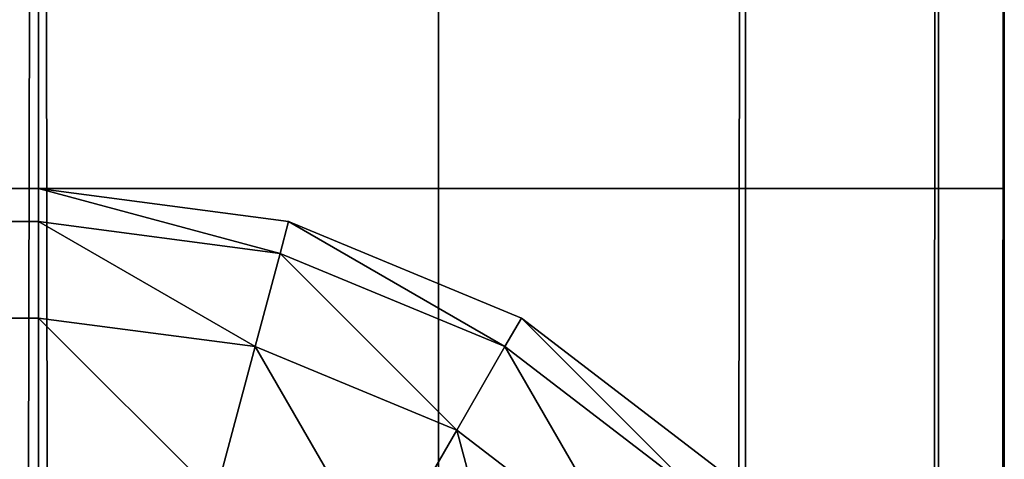
# Model space of a CAD drawing. Extents: x -8566 to -1066, y -5682 to 9159.
# Drawn here: x -3090 to -3085, y 2206 to 2209 of the extents above; entities that cross this region are included whole.
import ezdxf

# ---------------------------------------------------------------- set-up
doc = ezdxf.new("R2010")
doc.units = 0
doc.header["$LTSCALE"] = 25.4
doc.layers.get('0').update_dxf_attribs({"color": 13, "linetype": 'CONTINUOUS'})

# ---------------------------------------------------------------- blocks, each defined once
blk = doc.blocks.new('GROUP_68')
at = {"color": 0}
for p, q in [((1361.3301, 545, 467.5), (1361.3301, 5, 467.5)), ((1361.3301, 545, 467.5), (1361.3301, 5, 467.5)), ((1361.3301, 545, 422.5), (1361.3301, 5, 422.5)), ((1361.3301, 545, 422.5), (1361.3301, 5, 422.5)), ((1361.8296, 545, 466.2941), (1361.8296, 5, 466.2941)), ((1361.8296, 545, 466.2941), (1361.8296, 5, 466.2941)), ((1361.8296, 545, 423.7059), (1361.8296, 5, 423.7059)), ((1361.8296, 545, 423.7059), (1361.8296, 5, 423.7059)), ((1362, 545, 465), (1362, 5, 465)), ((1362, 545, 425), (1362, 5, 425)), ((1362, 545, 465), (1362, 5, 465)), ((1362, 545, 425), (1362, 5, 425)), ((1361.3301, 5, 467.5), (1360.5355, 5, 468.5355)), ((1361.3301, 5, 422.5), (1360.5355, 5, 421.4645)), ((1361.3301, 5, 467.5), (1360.5355, 5, 468.5355)), ((1361.3301, 5, 422.5), (1360.5355, 5, 421.4645)), ((1361.1826, 3.8793, 467.5), (1361.3301, 5, 467.5)), ((1361.1826, 3.8793, 467.5), (1361.3301, 5, 467.5)), ((1361.1826, 3.8793, 422.5), (1361.3301, 5, 422.5)), ((1361.1826, 3.8793, 422.5), (1361.3301, 5, 422.5)), ((1361.8296, 5, 466.2941), (1361.3301, 5, 467.5)), ((1361.8296, 5, 423.7059), (1361.3301, 5, 422.5)), ((1361.8296, 5, 466.2941), (1361.3301, 5, 467.5)), ((1361.8296, 5, 423.7059), (1361.3301, 5, 422.5)), ((1361.6651, 3.75, 466.2941), (1361.8296, 5, 466.2941)), ((1361.6651, 3.75, 466.2941), (1361.8296, 5, 466.2941)), ((1361.6651, 3.75, 423.7059), (1361.8296, 5, 423.7059)), ((1361.6651, 3.75, 423.7059), (1361.8296, 5, 423.7059)), ((1362, 5, 465), (1361.8296, 5, 466.2941)), ((1361.8296, 3.7059, 425), (1362, 5, 425)), ((1361.8296, 3.7059, 465), (1362, 5, 465)), ((1362, 5, 425), (1361.8296, 5, 423.7059)), ((1361.8296, 3.7059, 465), (1362, 5, 465)), ((1362, 5, 465), (1361.8296, 5, 466.2941)), ((1362, 5, 425), (1361.8296, 5, 423.7059)), ((1361.8296, 3.7059, 425), (1362, 5, 425)), ((1362, 5, 465), (1362, 5, 425)), ((1362, 5, 465), (1362, 5, 425)), ((1361.1826, 3.8793, 467.5), (1360.4151, 4.0849, 468.5355)), ((1361.1826, 3.8793, 467.5), (1360.4151, 4.0849, 468.5355)), ((1361.1826, 3.8793, 422.5), (1360.4151, 4.0849, 421.4645)), ((1361.1826, 3.8793, 422.5), (1360.4151, 4.0849, 421.4645)), ((1360.75, 2.8349, 467.5), (1361.1826, 3.8793, 467.5)), ((1360.75, 2.8349, 467.5), (1361.1826, 3.8793, 467.5)), ((1360.75, 2.8349, 422.5), (1361.1826, 3.8793, 422.5)), ((1360.75, 2.8349, 422.5), (1361.1826, 3.8793, 422.5)), ((1361.6651, 3.75, 466.2941), (1361.1826, 3.8793, 467.5)), ((1361.6651, 3.75, 466.2941), (1361.1826, 3.8793, 467.5)), ((1361.6651, 3.75, 423.7059), (1361.1826, 3.8793, 422.5)), ((1361.6651, 3.75, 423.7059), (1361.1826, 3.8793, 422.5)), ((1361.1826, 2.5852, 466.2941), (1361.6651, 3.75, 466.2941)), ((1361.1826, 2.5852, 466.2941), (1361.6651, 3.75, 466.2941)), ((1361.1826, 2.5852, 423.7059), (1361.6651, 3.75, 423.7059)), ((1361.1826, 2.5852, 423.7059), (1361.6651, 3.75, 423.7059)), ((1361.8296, 3.7059, 465), (1361.6651, 3.75, 466.2941)), ((1361.8296, 3.7059, 465), (1361.6651, 3.75, 466.2941)), ((1361.8296, 3.7059, 425), (1361.6651, 3.75, 423.7059)), ((1361.8296, 3.7059, 425), (1361.6651, 3.75, 423.7059)), ((1361.3301, 2.5, 425), (1361.8296, 3.7059, 425)), ((1361.3301, 2.5, 465), (1361.8296, 3.7059, 465)), ((1361.3301, 2.5, 465), (1361.8296, 3.7059, 465)), ((1361.3301, 2.5, 425), (1361.8296, 3.7059, 425)), ((1361.8296, 3.7059, 465), (1361.8296, 3.7059, 425)), ((1361.8296, 3.7059, 465), (1361.8296, 3.7059, 425)), ((1360.75, 2.8349, 467.5), (1360.0619, 3.2322, 468.5355)), ((1360.75, 2.8349, 467.5), (1360.0619, 3.2322, 468.5355)), ((1360.75, 2.8349, 422.5), (1360.0619, 3.2322, 421.4645)), ((1360.75, 2.8349, 422.5), (1360.0619, 3.2322, 421.4645)), ((1360.0619, 1.9381, 467.5), (1360.75, 2.8349, 467.5)), ((1360.0619, 1.9381, 467.5), (1360.75, 2.8349, 467.5)), ((1360.0619, 1.9381, 422.5), (1360.75, 2.8349, 422.5)), ((1360.0619, 1.9381, 422.5), (1360.75, 2.8349, 422.5)), ((1361.1826, 2.5852, 466.2941), (1360.75, 2.8349, 467.5)), ((1361.1826, 2.5852, 466.2941), (1360.75, 2.8349, 467.5)), ((1361.1826, 2.5852, 423.7059), (1360.75, 2.8349, 422.5)), ((1361.1826, 2.5852, 423.7059), (1360.75, 2.8349, 422.5)), ((1360.4151, 1.5849, 466.2941), (1361.1826, 2.5852, 466.2941)), ((1360.4151, 1.5849, 466.2941), (1361.1826, 2.5852, 466.2941)), ((1360.4151, 1.5849, 423.7059), (1361.1826, 2.5852, 423.7059)), ((1360.4151, 1.5849, 423.7059), (1361.1826, 2.5852, 423.7059)), ((1361.3301, 2.5, 465), (1361.1826, 2.5852, 466.2941)), ((1361.3301, 2.5, 465), (1361.1826, 2.5852, 466.2941)), ((1361.3301, 2.5, 425), (1361.1826, 2.5852, 423.7059)), ((1361.3301, 2.5, 425), (1361.1826, 2.5852, 423.7059)), ((1360.5355, 1.4645, 425), (1361.3301, 2.5, 425)), ((1360.5355, 1.4645, 465), (1361.3301, 2.5, 465)), ((1360.5355, 1.4645, 465), (1361.3301, 2.5, 465)), ((1360.5355, 1.4645, 425), (1361.3301, 2.5, 425)), ((1361.3301, 2.5, 465), (1361.3301, 2.5, 425)), ((1361.3301, 2.5, 465), (1361.3301, 2.5, 425))]:
    blk.add_line(p, q, dxfattribs=at)
mesh = blk.add_polyface(dxfattribs=at)
corners = [(1361.3301, 545, 467.5), (1360.5355, 5, 468.5355), (1361.3301, 5, 467.5), (1360.5355, 545, 468.5355)]
mesh.append_faces([[corners[k] for k in face] for face in [(0, 1, 2), (1, 0, 3)]], dxfattribs={"vtx0": -1, "color": 0})
mesh = blk.add_polyface(dxfattribs=at)
corners = [(1360.5355, 545, 421.4645), (1361.3301, 5, 422.5), (1360.5355, 5, 421.4645), (1361.3301, 545, 422.5)]
mesh.append_faces([[corners[k] for k in face] for face in [(0, 1, 2), (1, 0, 3)]], dxfattribs={"vtx0": -1, "color": 0})
mesh = blk.add_polyface(dxfattribs=at)
corners = [(1361.8296, 545, 466.2941), (1361.3301, 5, 467.5), (1361.8296, 5, 466.2941), (1361.3301, 545, 467.5)]
mesh.append_faces([[corners[k] for k in face] for face in [(0, 1, 2), (1, 0, 3)]], dxfattribs={"vtx0": -1, "color": 0})
mesh = blk.add_polyface(dxfattribs=at)
corners = [(1361.3301, 5, 422.5), (1361.8296, 545, 423.7059), (1361.8296, 5, 423.7059), (1361.3301, 545, 422.5)]
mesh.append_faces([[corners[k] for k in face] for face in [(0, 1, 2), (1, 0, 3)]], dxfattribs={"vtx0": -1, "color": 0})
mesh = blk.add_polyface(dxfattribs=at)
corners = [(1362, 5, 465), (1361.8296, 545, 466.2941), (1361.8296, 5, 466.2941), (1362, 545, 465)]
mesh.append_faces([[corners[k] for k in face] for face in [(0, 1, 2), (1, 0, 3)]], dxfattribs={"vtx0": -1, "color": 0})
mesh = blk.add_polyface(dxfattribs=at)
corners = [(1361.8296, 545, 423.7059), (1362, 5, 425), (1361.8296, 5, 423.7059), (1362, 545, 425)]
mesh.append_faces([[corners[k] for k in face] for face in [(0, 1, 2), (1, 0, 3)]], dxfattribs={"vtx0": -1, "color": 0})
mesh = blk.add_polyface(dxfattribs=at)
corners = [(1362, 545, 425), (1362, 5, 465), (1362, 5, 425), (1362, 545, 465)]
mesh.append_faces([[corners[k] for k in face] for face in [(0, 1, 2), (1, 0, 3)]], dxfattribs={"vtx0": -1, "color": 0})
mesh = blk.add_polyface(dxfattribs=at)
corners = [(1361.3301, 5, 467.5), (1360.4151, 4.0849, 468.5355), (1361.1826, 3.8793, 467.5), (1360.5355, 5, 468.5355)]
mesh.append_faces([[corners[k] for k in face] for face in [(0, 1, 2), (1, 0, 3)]], dxfattribs={"vtx0": -1, "color": 0})
mesh = blk.add_polyface(dxfattribs=at)
corners = [(1360.4151, 4.0849, 421.4645), (1361.3301, 5, 422.5), (1361.1826, 3.8793, 422.5), (1360.5355, 5, 421.4645)]
mesh.append_faces([[corners[k] for k in face] for face in [(0, 1, 2), (1, 0, 3)]], dxfattribs={"vtx0": -1, "color": 0})
mesh = blk.add_polyface(dxfattribs=at)
corners = [(1361.8296, 5, 466.2941), (1361.1826, 3.8793, 467.5), (1361.6651, 3.75, 466.2941), (1361.3301, 5, 467.5)]
mesh.append_faces([[corners[k] for k in face] for face in [(0, 1, 2), (1, 0, 3)]], dxfattribs={"vtx0": -1, "color": 0})
mesh = blk.add_polyface(dxfattribs=at)
corners = [(1361.1826, 3.8793, 422.5), (1361.8296, 5, 423.7059), (1361.6651, 3.75, 423.7059), (1361.3301, 5, 422.5)]
mesh.append_faces([[corners[k] for k in face] for face in [(0, 1, 2), (1, 0, 3)]], dxfattribs={"vtx0": -1, "color": 0})
mesh = blk.add_polyface(dxfattribs=at)
corners = [(1362, 5, 465), (1361.6651, 3.75, 466.2941), (1361.8296, 3.7059, 465), (1361.8296, 5, 466.2941)]
mesh.append_faces([[corners[k] for k in face] for face in [(0, 1, 2), (1, 0, 3)]], dxfattribs={"vtx0": -1, "color": 0})
mesh = blk.add_polyface(dxfattribs=at)
corners = [(1361.6651, 3.75, 423.7059), (1362, 5, 425), (1361.8296, 3.7059, 425), (1361.8296, 5, 423.7059)]
mesh.append_faces([[corners[k] for k in face] for face in [(0, 1, 2), (1, 0, 3)]], dxfattribs={"vtx0": -1, "color": 0})
mesh = blk.add_polyface(dxfattribs=at)
corners = [(1362, 5, 425), (1361.8296, 3.7059, 465), (1361.8296, 3.7059, 425), (1362, 5, 465)]
mesh.append_faces([[corners[k] for k in face] for face in [(0, 1, 2), (1, 0, 3)]], dxfattribs={"vtx0": -1, "color": 0})
mesh = blk.add_polyface(dxfattribs=at)
corners = [(1361.1826, 3.8793, 467.5), (1360.0619, 3.2322, 468.5355), (1360.75, 2.8349, 467.5), (1360.4151, 4.0849, 468.5355)]
mesh.append_faces([[corners[k] for k in face] for face in [(0, 1, 2), (1, 0, 3)]], dxfattribs={"vtx0": -1, "color": 0})
mesh = blk.add_polyface(dxfattribs=at)
corners = [(1360.0619, 3.2322, 421.4645), (1361.1826, 3.8793, 422.5), (1360.75, 2.8349, 422.5), (1360.4151, 4.0849, 421.4645)]
mesh.append_faces([[corners[k] for k in face] for face in [(0, 1, 2), (1, 0, 3)]], dxfattribs={"vtx0": -1, "color": 0})
mesh = blk.add_polyface(dxfattribs=at)
corners = [(1361.6651, 3.75, 466.2941), (1360.75, 2.8349, 467.5), (1361.1826, 2.5852, 466.2941), (1361.1826, 3.8793, 467.5)]
mesh.append_faces([[corners[k] for k in face] for face in [(0, 1, 2), (1, 0, 3)]], dxfattribs={"vtx0": -1, "color": 0})
mesh = blk.add_polyface(dxfattribs=at)
corners = [(1360.75, 2.8349, 422.5), (1361.6651, 3.75, 423.7059), (1361.1826, 2.5852, 423.7059), (1361.1826, 3.8793, 422.5)]
mesh.append_faces([[corners[k] for k in face] for face in [(0, 1, 2), (1, 0, 3)]], dxfattribs={"vtx0": -1, "color": 0})
mesh = blk.add_polyface(dxfattribs=at)
corners = [(1361.8296, 3.7059, 465), (1361.1826, 2.5852, 466.2941), (1361.3301, 2.5, 465), (1361.6651, 3.75, 466.2941)]
mesh.append_faces([[corners[k] for k in face] for face in [(0, 1, 2), (1, 0, 3)]], dxfattribs={"vtx0": -1, "color": 0})
mesh = blk.add_polyface(dxfattribs=at)
corners = [(1361.1826, 2.5852, 423.7059), (1361.8296, 3.7059, 425), (1361.3301, 2.5, 425), (1361.6651, 3.75, 423.7059)]
mesh.append_faces([[corners[k] for k in face] for face in [(0, 1, 2), (1, 0, 3)]], dxfattribs={"vtx0": -1, "color": 0})
mesh = blk.add_polyface(dxfattribs=at)
corners = [(1361.8296, 3.7059, 425), (1361.3301, 2.5, 465), (1361.3301, 2.5, 425), (1361.8296, 3.7059, 465)]
mesh.append_faces([[corners[k] for k in face] for face in [(0, 1, 2), (1, 0, 3)]], dxfattribs={"vtx0": -1, "color": 0})
mesh = blk.add_polyface(dxfattribs=at)
corners = [(1360.75, 2.8349, 467.5), (1359.5, 2.5, 468.5355), (1360.0619, 1.9381, 467.5), (1360.0619, 3.2322, 468.5355)]
mesh.append_faces([[corners[k] for k in face] for face in [(0, 1, 2), (1, 0, 3)]], dxfattribs={"vtx0": -1, "color": 0})
mesh = blk.add_polyface(dxfattribs=at)
corners = [(1359.5, 2.5, 421.4645), (1360.75, 2.8349, 422.5), (1360.0619, 1.9381, 422.5), (1360.0619, 3.2322, 421.4645)]
mesh.append_faces([[corners[k] for k in face] for face in [(0, 1, 2), (1, 0, 3)]], dxfattribs={"vtx0": -1, "color": 0})
mesh = blk.add_polyface(dxfattribs=at)
corners = [(1361.1826, 2.5852, 466.2941), (1360.0619, 1.9381, 467.5), (1360.4151, 1.5849, 466.2941), (1360.75, 2.8349, 467.5)]
mesh.append_faces([[corners[k] for k in face] for face in [(0, 1, 2), (1, 0, 3)]], dxfattribs={"vtx0": -1, "color": 0})
mesh = blk.add_polyface(dxfattribs=at)
corners = [(1360.0619, 1.9381, 422.5), (1361.1826, 2.5852, 423.7059), (1360.4151, 1.5849, 423.7059), (1360.75, 2.8349, 422.5)]
mesh.append_faces([[corners[k] for k in face] for face in [(0, 1, 2), (1, 0, 3)]], dxfattribs={"vtx0": -1, "color": 0})
mesh = blk.add_polyface(dxfattribs=at)
corners = [(1361.3301, 2.5, 465), (1360.4151, 1.5849, 466.2941), (1360.5355, 1.4645, 465), (1361.1826, 2.5852, 466.2941)]
mesh.append_faces([[corners[k] for k in face] for face in [(0, 1, 2), (1, 0, 3)]], dxfattribs={"vtx0": -1, "color": 0})
mesh = blk.add_polyface(dxfattribs=at)
corners = [(1360.4151, 1.5849, 423.7059), (1361.3301, 2.5, 425), (1360.5355, 1.4645, 425), (1361.1826, 2.5852, 423.7059)]
mesh.append_faces([[corners[k] for k in face] for face in [(0, 1, 2), (1, 0, 3)]], dxfattribs={"vtx0": -1, "color": 0})
mesh = blk.add_polyface(dxfattribs=at)
corners = [(1361.3301, 2.5, 425), (1360.5355, 1.4645, 465), (1360.5355, 1.4645, 425), (1361.3301, 2.5, 465)]
mesh.append_faces([[corners[k] for k in face] for face in [(0, 1, 2), (1, 0, 3)]], dxfattribs={"vtx0": -1, "color": 0})
blk = doc.blocks.new('GROUP_57')
at = {"color": 0}
for p, q in [((1362, 0, 400), (1362, 550, 400)), ((1362, 0, 400), (1362, 550, 400)), ((1362, 0, 450), (1362, 500, 450)), ((1362, 0, 450), (1362, 500, 450)), ((1390, 5, 21.3397), (10, 5, 21.3397)), ((1390, 5, 21.3397), (10, 5, 21.3397)), ((1390, 2.9289, 22.9289), (10, 2.9289, 22.9289)), ((1390, 2.9289, 22.9289), (10, 2.9289, 22.9289)), ((1390, 1.3397, 25), (10, 1.3397, 25)), ((1390, 1.3397, 25), (10, 1.3397, 25)), ((1390, 0.3407, 27.4118), (10, 0.3407, 27.4118)), ((1390, 0.3407, 27.4118), (10, 0.3407, 27.4118)), ((10, 0, 30), (1390, 0, 30)), ((10, 0, 30), (1390, 0, 30)), ((1362, 0, 400), (38, 0, 400)), ((1362, 0, 400), (38, 0, 400)), ((1362, 0, 450), (1390, 0, 450)), ((1362, 0, 450), (1362, 0, 400)), ((1362, 0, 450), (1390, 0, 450)), ((1362, 0, 450), (1362, 0, 400))]:
    blk.add_line(p, q, dxfattribs=at)
mesh = blk.add_polyface(dxfattribs=at)
corners = [(1362, 600, 750), (1362, 550, 450), (1362, 500, 450), (1362, 650, 750), (1362, 0, 400), (1362, 0, 450), (1362, 550, 400)]
mesh.append_faces([[corners[k] for k in face] for face in [(1, 0, 3), (2, 4, 5)]], dxfattribs={"vtx0": -1, "color": 0})
mesh.append_faces([[corners[k] for k in face] for face in [(0, 1, 2), (4, 2, 6), (6, 2, 1)]], dxfattribs={"vtx0": -1, "vtx1": -1, "color": 0})
mesh = blk.add_polyface(dxfattribs=at)
corners = [(38, 0, 400), (1362, 550, 400), (38, 550, 400), (1362, 0, 400)]
mesh.append_faces([[corners[k] for k in face] for face in [(0, 1, 2), (1, 0, 3)]], dxfattribs={"vtx0": -1, "color": 0})
mesh = blk.add_polyface(dxfattribs=at)
corners = [(1390, 0, 450), (1362, 500, 450), (1362, 0, 450), (1390, 500, 450)]
mesh.append_faces([[corners[k] for k in face] for face in [(0, 1, 2), (1, 0, 3)]], dxfattribs={"vtx0": -1, "color": 0})
mesh = blk.add_polyface(dxfattribs=at)
corners = [(10, 7.4118, 20.3407), (1390, 5, 21.3397), (10, 5, 21.3397), (1390, 7.4118, 20.3407)]
mesh.append_faces([[corners[k] for k in face] for face in [(0, 1, 2), (1, 0, 3)]], dxfattribs={"vtx0": -1, "color": 0})
mesh = blk.add_polyface(dxfattribs=at)
corners = [(1390, 5, 21.3397), (10, 2.9289, 22.9289), (10, 5, 21.3397), (1390, 2.9289, 22.9289)]
mesh.append_faces([[corners[k] for k in face] for face in [(0, 1, 2), (1, 0, 3)]], dxfattribs={"vtx0": -1, "color": 0})
mesh = blk.add_polyface(dxfattribs=at)
corners = [(1390, 1.3397, 25), (10, 2.9289, 22.9289), (1390, 2.9289, 22.9289), (10, 1.3397, 25)]
mesh.append_faces([[corners[k] for k in face] for face in [(0, 1, 2), (1, 0, 3)]], dxfattribs={"vtx0": -1, "color": 0})
mesh = blk.add_polyface(dxfattribs=at)
corners = [(1390, 0.3407, 27.4118), (10, 1.3397, 25), (1390, 1.3397, 25), (10, 0.3407, 27.4118)]
mesh.append_faces([[corners[k] for k in face] for face in [(0, 1, 2), (1, 0, 3)]], dxfattribs={"vtx0": -1, "color": 0})
mesh = blk.add_polyface(dxfattribs=at)
corners = [(1390, 0, 30), (10, 0.3407, 27.4118), (1390, 0.3407, 27.4118), (10, 0, 30)]
mesh.append_faces([[corners[k] for k in face] for face in [(0, 1, 2), (1, 0, 3)]], dxfattribs={"vtx0": -1, "color": 0})
mesh = blk.add_polyface(dxfattribs=at)
corners = [(1390, 0, 30), (1362, 0, 400), (10, 0, 30), (1390, 0, 450), (1362, 0, 450), (38, 0, 400), (10, 0, 450), (38, 0, 450)]
mesh.append_faces([[corners[k] for k in face] for face in [(1, 3, 4), (6, 5, 7)]], dxfattribs={"vtx0": -1, "color": 0})
mesh.append_faces([[corners[k] for k in face] for face in [(0, 1, 2), (2, 5, 6), (5, 2, 1)]], dxfattribs={"vtx0": -1, "vtx1": -1, "color": 0})
mesh.append_faces([[corners[k] for k in face] for face in [(1, 0, 3)]], dxfattribs={"vtx0": -1, "vtx2": -1, "color": 0})
blk = doc.blocks.new('GROUP_62')
at = {"color": 252}
blk.add_blockref('GROUP_57', (0, 0), dxfattribs=at)
at = {"color": 0}
blk.add_blockref('GROUP_68', (0, 0, -20), dxfattribs=at)

msp = doc.modelspace()

# ---------------------------------------------------------------- block references
at = {"color": 30, "rotation": 89.99999999997496}
msp.add_blockref('GROUP_62', (-3085.3381, 845.6958), dxfattribs=at)

doc.saveas('drawing.dxf')
